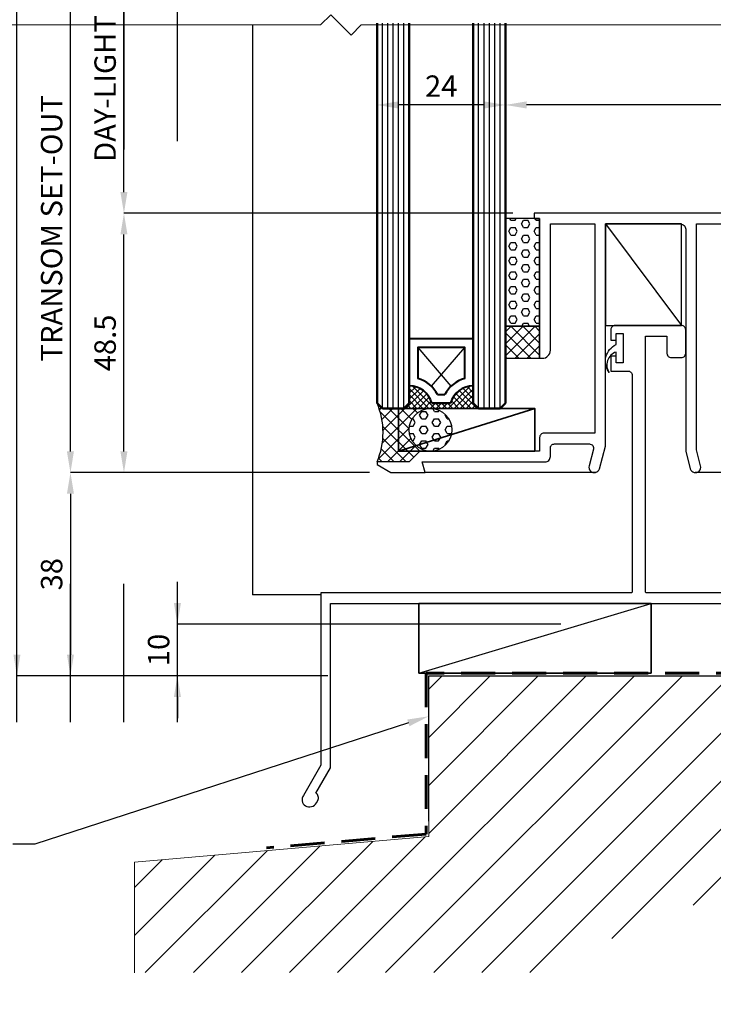
# Model space of a CAD drawing. Extents: x 1797 to 3889, y -4884 to -3374.
# Drawn here: x 3559 to 3688, y -3898 to -3714 of the extents above; entities that cross this region are included whole.
import ezdxf
from ezdxf import colors
from ezdxf.entities.mleader import LeaderData, LeaderLine
from ezdxf.math import Vec2, Vec3

# ---------------------------------------------------------------- set-up
doc = ezdxf.new("R2010")
doc.units = 0
doc.linetypes.add('HIDDEN', pattern=[9.525, 6.35, -3.175])
doc.layers.get('0').update_dxf_attribs({"linetype": 'CONTINUOUS'})
doc.layers.get('DEFPOINTS').update_dxf_attribs({"color": 5, "linetype": 'CONTINUOUS'})
for name, color, linetype in [('04 FIXINGS', 2, 'CONTINUOUS'), ('07 HATCHING', 1, 'CONTINUOUS'), ('28-31596', 3, 'CONTINUOUS'), ('41-SECTION_A', 7, 'CONTINUOUS'), ('SCREW', 2, 'CONTINUOUS'), ('SECTION', 3, 'CONTINUOUS'), ('TEXT', 7, 'CONTINUOUS')]:
    doc.layers.add(name, color=color, linetype=linetype)
for name, color, linetype, lineweight in [('TCL00 bold', 4, 'CONTINUOUS', 60), ('TCL01 thick', 6, 'CONTINUOUS', 20), ('TCL02 thin', 1, 'CONTINUOUS', 25), ('TCL06 text', 7, 'CONTINUOUS', 20), ('TCL07 dim', 7, 'CONTINUOUS', 20), ('TCL08 glass', 6, 'CONTINUOUS', 50), ('TCL09 extrusion', 3, 'CONTINUOUS', 40), ('TCL10 parts', 2, 'CONTINUOUS', 35)]:
    doc.layers.add(name, color=color, linetype=linetype, lineweight=lineweight)
doc.layers.add('TCL11noPlot', color=5, linetype='CONTINUOUS', lineweight=30, plot=False)
doc.styles.get("Standard").update_dxf_attribs({"font": 'isocpeur.ttf', "width": 0.8})
doc.dimstyles.new('1-2', dxfattribs={"dimtxt": 4, "dimasz": 3.95, "dimexe": 0, "dimexo": 4, "dimgap": 1, "dimtad": 1, "dimdec": 1, "dimrnd": 0.5, "dimdsep": 46, "dimtxsty": 'Standard', "dimcen": 2.5, "dimadec": 1, "dimazin": 3, "dimtfac": 1, "dimtdec": 1, "dimtmove": 0, "dimatfit": 3, "dimfxl": 1, "dimarcsym": 0})

# ---------------------------------------------------------------- blocks, each defined once
blk = doc.blocks.new('offset 10 dims')
at = {"layer": 'DEFPOINTS'}
for p, q in [((387.17, 58.63), (361.33, 58.63)), ((387.17, 48.63), (361.33, 48.63)), ((387.17, 38.63), (361.33, 38.63)), ((387.17, 28.63), (361.33, 28.63)), ((387.17, 18.63), (361.33, 18.63)), ((387.17, 8.63), (361.33, 8.63))]:
    blk.add_line(p, q, dxfattribs=at)
blk = doc.blocks.new('*D33')
at = {"layer": 'DEFPOINTS', "color": 0, "transparency": 16777216}
for p in [(3588.13, -3827.39), (3663.82, -3827.39), (3620.25, -3837.05)]:
    blk.add_point(p, dxfattribs=at)
at = {"layer": 'TCL07 dim', "color": 0, "lineweight": -2, "transparency": 16777216}
for p, q in [((3588.13, -3823.44), (3588.13, -3819.49)), ((3659.82, -3827.39), (3588.13, -3827.39)), ((3588.13, -3837.05), (3588.13, -3827.39)), ((3616.25, -3837.05), (3588.13, -3837.05)), ((3588.13, -3841), (3588.13, -3844.95))]:
    blk.add_line(p, q, dxfattribs=at)
at = {"layer": 'TCL07 dim', "color": 0, "transparency": 16777216}
for points in [[(3587.47, -3823.44), (3588.78, -3823.44), (3588.13, -3827.39)], [(3587.47, -3841), (3588.78, -3841), (3588.13, -3837.05)]]:
    blk.add_solid(points, dxfattribs=at)
at = {"layer": 'TCL07 dim', "color": 0, "transparency": 16777216, "insert": (3585.13, -3832.22), "char_height": 4, "attachment_point": 5, "rotation": 90}
blk.add_mtext('10', dxfattribs=at)
blk = doc.blocks.new('*D34')
at = {"layer": 'DEFPOINTS', "color": 0, "transparency": 16777216}
for p in [(3558.13, -3715.33), (3603.54, -3715.33), (3620.25, -3837.05)]:
    blk.add_point(p, dxfattribs=at)
at = {"layer": 'TCL07 dim', "color": 0, "lineweight": -2, "transparency": 16777216}
for p, q in [((3558.13, -3833.1), (3558.13, -3715.33)), ((3616.25, -3837.05), (3558.13, -3837.05))]:
    blk.add_line(p, q, dxfattribs=at)
at = {"layer": 'TCL07 dim', "color": 0, "transparency": 16777216}
blk.add_solid([(3557.47, -3833.1), (3558.78, -3833.1), (3558.13, -3837.05)], dxfattribs=at)
blk = doc.blocks.new('_None')
blk = doc.blocks.new('*D37')
at = {"layer": 'DEFPOINTS', "color": 0, "transparency": 16777216}
for p in [(3628.03, -3799.05), (3568.13, -3837.05), (3620.25, -3837.05)]:
    blk.add_point(p, dxfattribs=at)
at = {"layer": 'TCL07 dim', "color": 0, "lineweight": -2, "transparency": 16777216}
for p, q in [((3624.03, -3799.05), (3568.13, -3799.05)), ((3568.13, -3803), (3568.13, -3833.1)), ((3616.25, -3837.05), (3568.13, -3837.05))]:
    blk.add_line(p, q, dxfattribs=at)
at = {"layer": 'TCL07 dim', "color": 0, "transparency": 16777216}
for points in [[(3567.47, -3803), (3568.78, -3803), (3568.13, -3799.05)], [(3567.47, -3833.1), (3568.78, -3833.1), (3568.13, -3837.05)]]:
    blk.add_solid(points, dxfattribs=at)
at = {"layer": 'TCL07 dim', "color": 0, "transparency": 16777216, "insert": (3565.13, -3818.05), "char_height": 4, "attachment_point": 5, "rotation": 90}
blk.add_mtext('38', dxfattribs=at)
blk = doc.blocks.new('*D38')
at = {"layer": 'DEFPOINTS', "color": 0, "transparency": 16777216}
for p in [(3568.13, -3715.33), (3603.54, -3715.33), (3628.03, -3799.05)]:
    blk.add_point(p, dxfattribs=at)
at = {"layer": 'TCL07 dim', "color": 0, "lineweight": -2, "transparency": 16777216}
for p, q in [((3568.13, -3795.1), (3568.13, -3715.33)), ((3624.03, -3799.05), (3568.13, -3799.05))]:
    blk.add_line(p, q, dxfattribs=at)
at = {"layer": 'TCL07 dim', "color": 0, "transparency": 16777216}
blk.add_solid([(3567.47, -3795.1), (3568.78, -3795.1), (3568.13, -3799.05)], dxfattribs=at)
at = {"layer": 'TCL07 dim', "color": 0, "transparency": 16777216, "insert": (3565.12, -3753.36), "char_height": 4, "attachment_point": 5, "rotation": 90}
blk.add_mtext('TRANSOM SET-OUT', dxfattribs=at)
blk = doc.blocks.new('*D45')
at = {"layer": 'DEFPOINTS', "color": 0, "transparency": 16777216}
for p in [(3765.44, -3718.82), (3649.44, -3722.32), (3649.44, -3730.3)]:
    blk.add_point(p, dxfattribs=at)
at = {"layer": 'TCL07 dim', "color": 0, "lineweight": -2, "transparency": 16777216}
for p, q in [((3765.44, -3722.82), (3765.44, -3730.3)), ((3649.44, -3726.32), (3649.44, -3730.3)), ((3761.49, -3730.3), (3653.39, -3730.3))]:
    blk.add_line(p, q, dxfattribs=at)
at = {"layer": 'TCL07 dim', "color": 0, "transparency": 16777216}
for points in [[(3653.39, -3729.64), (3653.39, -3730.96), (3649.44, -3730.3)], [(3761.49, -3729.64), (3761.49, -3730.96), (3765.44, -3730.3)]]:
    blk.add_solid(points, dxfattribs=at)
at = {"layer": 'TCL07 dim', "color": 0, "transparency": 16777216, "insert": (3707.44, -3727.3), "char_height": 4, "attachment_point": 5}
blk.add_mtext('116', dxfattribs=at)
blk = doc.blocks.new('*D46')
at = {"layer": 'DEFPOINTS', "color": 0, "transparency": 16777216}
for p in [(3625.44, -3722.32), (3649.44, -3722.32), (3625.44, -3730.3)]:
    blk.add_point(p, dxfattribs=at)
at = {"layer": 'TCL06 text', "color": 0, "lineweight": -2, "transparency": 16777216}
for p, q in [((3625.44, -3726.32), (3625.44, -3730.3)), ((3649.44, -3726.32), (3649.44, -3730.3)), ((3645.49, -3730.3), (3629.39, -3730.3))]:
    blk.add_line(p, q, dxfattribs=at)
at = {"layer": 'TCL06 text', "color": 0, "transparency": 16777216}
for points in [[(3629.39, -3729.64), (3629.39, -3730.96), (3625.44, -3730.3)], [(3645.49, -3729.64), (3645.49, -3730.96), (3649.44, -3730.3)]]:
    blk.add_solid(points, dxfattribs=at)
at = {"layer": 'TCL06 text', "color": 0, "transparency": 16777216, "insert": (3637.44, -3727.3), "char_height": 4, "attachment_point": 5}
blk.add_mtext('24', dxfattribs=at)
blk = doc.blocks.new('*D55')
at = {"layer": 'DEFPOINTS', "color": 0, "transparency": 16777216}
for p in [(3578.13, -3750.55), (3654.84, -3750.55), (3628.03, -3799.05)]:
    blk.add_point(p, dxfattribs=at)
at = {"layer": 'TCL06 text', "color": 0, "lineweight": -2, "transparency": 16777216}
for p, q in [((3650.84, -3750.55), (3578.13, -3750.55)), ((3578.13, -3795.1), (3578.13, -3754.5)), ((3624.03, -3799.05), (3578.13, -3799.05))]:
    blk.add_line(p, q, dxfattribs=at)
at = {"layer": 'TCL06 text', "color": 0, "transparency": 16777216}
for points in [[(3577.47, -3754.5), (3578.78, -3754.5), (3578.13, -3750.55)], [(3577.47, -3795.1), (3578.78, -3795.1), (3578.13, -3799.05)]]:
    blk.add_solid(points, dxfattribs=at)
at = {"layer": 'TCL06 text', "color": 0, "transparency": 16777216, "insert": (3575.13, -3774.8), "char_height": 4, "attachment_point": 5, "rotation": 90}
blk.add_mtext('48.5', dxfattribs=at)
blk = doc.blocks.new('*D56')
at = {"layer": 'DEFPOINTS', "color": 0, "transparency": 16777216}
for p in [(3578.13, -3715.33), (3603.54, -3715.33), (3654.84, -3750.55)]:
    blk.add_point(p, dxfattribs=at)
at = {"layer": 'TCL07 dim', "color": 0, "lineweight": -2, "transparency": 16777216}
for p, q in [((3578.13, -3746.6), (3578.13, -3715.33)), ((3650.84, -3750.55), (3578.13, -3750.55))]:
    blk.add_line(p, q, dxfattribs=at)
at = {"layer": 'TCL07 dim', "color": 0, "transparency": 16777216}
blk.add_solid([(3577.47, -3746.6), (3578.78, -3746.6), (3578.13, -3750.55)], dxfattribs=at)
blk = doc.blocks.new('*U40')
at = {"layer": 'TCL01 thick', "color": 6}
blk.add_lwpolyline([(100827.87, -54811.78), (100674.49, -54811.78), (100672.58, -54813.69), (100668.77, -54809.88), (100666.87, -54811.78), (100600.11, -54811.78)], dxfattribs=at)
blk = doc.blocks.new('*D62')
at = {"layer": 'DEFPOINTS', "color": 0, "transparency": 16777216}
for p in [(3578.13, -3682.48), (3641.84, -3682.48), (3604.44, -3711.83)]:
    blk.add_point(p, dxfattribs=at)
at = {"layer": 'TCL07 dim', "color": 0, "lineweight": -2, "transparency": 16777216}
for p, q in [((3637.84, -3682.48), (3578.13, -3682.48)), ((3578.13, -3686.43), (3578.13, -3711.83)), ((3578.13, -3711.83), (3578.13, -3738.63))]:
    blk.add_line(p, q, dxfattribs=at)
at = {"layer": 'TCL07 dim', "color": 0, "transparency": 16777216}
blk.add_solid([(3577.47, -3686.43), (3578.78, -3686.43), (3578.13, -3682.48)], dxfattribs=at)
at = {"layer": 'TCL07 dim', "color": 0, "transparency": 16777216, "insert": (3575.13, -3727.23), "char_height": 4, "attachment_point": 5, "rotation": 90}
blk.add_mtext('DAY-LIGHT', dxfattribs=at)
blk = doc.blocks.new('*U80')
at = {"layer": 'TCL02 thin'}
blk.add_line((100915.29, -53817.74), (100958.69, -53804.74), dxfattribs=at)
at = {"layer": 'TCL10 parts'}
blk.add_lwpolyline([(100915.29, -53817.74), (100958.69, -53817.74), (100958.69, -53804.74), (100915.29, -53804.74)], close=True, dxfattribs=at)
blk = doc.blocks.new('*U94')
at = {"layer": 'TCL02 thin'}
h = blk.add_hatch(dxfattribs=at)
h.set_pattern_fill('HEX', color=256, scale=0.25)
h.paths.add_polyline_path([(14.34, 65.37), (20.74, 65.37), (20.74, 85.5), (14.34, 85.5)])
h = blk.add_hatch(dxfattribs=at)
h.set_pattern_fill('ANSI37', color=256, scale=0.5)
h.paths.add_polyline_path([(14.34, 59.37), (20.74, 59.37), (20.74, 65.37), (14.34, 65.37)])
at = {"layer": 'TCL02 thin', "linetype": 'Continuous'}
h = blk.add_hatch(dxfattribs=at)
h.set_pattern_fill('ANSI37', color=256, scale=0.25, angle=90, style=0)
h.set_pattern_definition([(135, (-2021.1905, 4049.2477), (-0.56126601, -0.56126601), []), (225, (-2021.1905, 4049.2477), (0.56126601, -0.56126601), [])])
h.paths.add_polyline_path([(-3.66, 54.24), (-3.66, 51), (-4.66, 50), (9.34, 50), (8.34, 51), (8.34, 54.24, 0.338272), (4.09, 51), (0.58, 51, 0.338272)])
at = {"layer": 'TCL02 thin'}
h = blk.add_hatch(dxfattribs=at)
h.set_pattern_fill('ANSI37', color=256, scale=0.5)
h.paths.add_polyline_path([(-5.66, 50), (-5.66, 50), (-8.66, 50), (-9.66, 51, -0.205817), (-9.66, 40), (-3.66, 40), (-1.66, 42), (-5.66, 42)])
h.paths.add_polyline_path([(-2.35, 48.96), (-5.66, 50), (-5.66, 42), (0.34, 42, -0.414214), (-3.66, 46, -0.211433)])
h.paths.add_polyline_path([(0.34, 50), (-5.66, 50), (-2.35, 48.96, -0.186451)])
h = blk.add_hatch(dxfattribs=at)
h.set_pattern_fill('HEX', color=256, scale=0.25)
edge = h.paths.add_edge_path()
edge.add_arc((0.34, 46), 4, 0, 360)
at = {"layer": '04 FIXINGS'}
blk.add_lwpolyline([(33.04, 65.5), (47.24, 65.5), (47.24, 84.5), (33.04, 84.5)], close=True, dxfattribs=at)
at = {"layer": '07 HATCHING'}
blk.add_line((33.04, 84.5), (47.24, 65.5), dxfattribs=at)
at = {"layer": '28-31596'}
for points in [[(37.82, 15.5), (11.18, 15.5), (-20.16, 15.5), (-20.16, -16.72), (-23.41, -22.35, 0.442672), (-23.04, -24.3, 0.414214), (-20.99, -23.75), (-20.74, -23.32, 0.414214), (-21.1, -21.95), (-18.36, -17.2), (-18.36, 13.5), (143.14, 13.5)], [(139.91, 15.5), (40.75, 15.5, -0.429634), (40.54, 15.7), (40.54, 63.5), (44.54, 63.5), (44.54, 60.3, 0.414214), (45.34, 59.5), (47.24, 59.5, 0.414223), (48.04, 60.3), (48.04, 64.7, 0.414214), (47.24, 65.5), (34.84, 65.5, 0.414214), (34.04, 64.7), (34.04, 62.75), (35.04, 62.75), (35.04, 64), (36.34, 64), (36.34, 58.5), (35.04, 58.5), (35.04, 59.75), (34.04, 59.75), (34.04, 57), (37.24, 57, -0.414214), (38.04, 56.2), (38.04, 15.7, -0.429634), (37.82, 15.5)]]:
    blk.add_lwpolyline(points, format="xyb", dxfattribs=at)
at = {"layer": 'SCREW'}
blk.add_lwpolyline([(33.74, 56.7, -0.478324), (35.04, 61.95), (35.04, 64), (36.34, 64), (36.34, 58.5), (35.04, 58.5), (35.04, 60.55, 0.492787)], format="xyb", close=True, dxfattribs=at)
at = {"layer": 'SECTION'}
blk.add_lwpolyline([(129.64, 86.5), (20.74, 86.5), (19.74, 86.5), (19.74, 85.5), (20.74, 85.5), (20.74, 59.37), (21.24, 59.37, 0.414214), (22.74, 60.87), (22.74, 84.5), (31.04, 84.5), (31.04, 45.36), (21.54, 45.36, 0.414214), (20.74, 44.56), (20.74, 42), (-1.66, 42), (-3.66, 40), (-9.66, 40), (-9.66, 39.5), (-7.07, 38), (-0.66, 38), (-1.2, 40), (21.74, 40, 0.414214), (22.74, 41), (22.74, 42.56, -0.414214), (23.54, 43.36), (30.03, 43.36, -0.493145), (30.8, 42.36), (29.97, 39.25, 1), (31.9, 38.73), (33.04, 42.96), (33.04, 84.5), (47.04, 84.5, -0.414214), (48.04, 83.5), (48.04, 43.66), (48.04, 42), (48.91, 38.73, 1), (50.84, 39.25), (50.04, 42.26), (50.04, 84.5), (127.64, 84.5)], format="xyb", dxfattribs=at)
at = {"layer": 'TCL02 thin'}
for p, q in [((-32.91, 121.72), (-32.91, 15.15)), ((31.24, 38), (-0.66, 38)), ((130.14, 38), (49.79, 38)), ((-20.16, 15.15), (-32.91, 15.15))]:
    blk.add_line(p, q, dxfattribs=at)
at = {"layer": 'TCL02 thin', "color": 1}
for p, q in [((-8.66, 50), (-8.66, 122.06)), ((-7.66, 50), (-7.66, 122.06)), ((-6.66, 50), (-6.66, 122.06)), ((-5.66, 50), (-5.66, 122.06)), ((-4.66, 50), (-4.66, 122.06)), ((9.34, 50), (9.34, 122.06)), ((10.34, 50), (10.34, 122.06)), ((11.34, 50), (11.34, 122.06)), ((12.34, 50), (12.34, 122.06)), ((13.34, 50), (13.34, 122.06))]:
    blk.add_line(p, q, dxfattribs=at)
at = {"layer": 'TCL02 thin', "linetype": 'Continuous'}
for p, q in [((-2.06, 61.4), (4.15, 54.14)), ((0.52, 54.14), (6.74, 61.4))]:
    blk.add_line(p, q, dxfattribs=at)
at = {"layer": 'TCL02 thin'}
for points in [[(14.34, 65.37), (20.74, 65.37), (20.74, 85.5), (14.34, 85.5)], [(14.34, 59.37), (20.74, 59.37), (20.74, 65.37), (14.34, 65.37)]]:
    blk.add_lwpolyline(points, close=True, dxfattribs=at)
blk.add_circle((0.34, 46), 4, dxfattribs=at)
blk.add_arc((-22.46, 45.5), 13.93, 336.7399, 23.2601, dxfattribs=at)
at = {"layer": 'TCL08 glass'}
for p, q in [((-9.66, 51), (-9.66, 122.06)), ((-3.66, 122.06), (-3.66, 51)), ((8.34, 51), (8.34, 122.06)), ((14.34, 122.06), (14.34, 51)), ((-8.66, 50), (-9.66, 51)), ((-4.66, 50), (-8.66, 50)), ((-3.66, 51), (-4.66, 50)), ((9.34, 50), (8.34, 51)), ((13.34, 50), (9.34, 50)), ((14.34, 51), (13.34, 50))]:
    blk.add_line(p, q, dxfattribs=at)
at = {"layer": 'TCL09 extrusion', "linetype": 'Continuous'}
for p, q in [((1.66, 52.6), (3.01, 52.6)), ((0.58, 51), (4.09, 51))]:
    blk.add_line(p, q, dxfattribs=at)
for points in [[(8.34, 54.24), (8.34, 63), (-3.66, 63), (-3.66, 54.24)], [(6.74, 55.62), (6.74, 61.4), (-2.06, 61.4), (-2.06, 55.62)], [(4.09, 51), (0.58, 51)]]:
    blk.add_lwpolyline(points, dxfattribs=at)
for centre, radius, start, end in [((-3.66, 49.84), 6, 27.3529, 74.534), ((8.34, 49.84), 6, 105.466, 152.6471), ((-3.66, 49.84), 4.4, 15.243, 90), ((8.34, 49.84), 4.4, 90, 164.757)]:
    blk.add_arc(centre, radius, start, end, dxfattribs=at)
at = {"layer": 'TCL10 parts'}
blk.add_line((-5.66, 42), (19.82, 50), dxfattribs=at)
at = {"layer": 'TCL10 parts', "linetype": 'Continuous'}
blk.add_lwpolyline([(-3.66, 51), (-4.66, 50), (9.34, 50), (8.34, 51), (8.34, 54.24)], dxfattribs=at)
at = {"layer": 'TCL10 parts'}
blk.add_lwpolyline([(-5.66, 50), (19.82, 50), (19.82, 42), (-5.66, 42)], close=True, dxfattribs=at)
at = {"layer": 'TCL11noPlot', "linetype": 'Continuous'}
blk.add_lwpolyline([(-8.66, 50), (13.34, 50)], dxfattribs=at)
blk.add_blockref('*U80', (-100917.12, 53818.24))

msp = doc.modelspace()

# ---------------------------------------------------------------- hatches: boundary and pattern name
at = {"layer": 'TCL02 thin'}
h = msp.add_hatch(dxfattribs=at)
h.set_pattern_fill('ANSI31', color=256, scale=2)
h.set_pattern_definition([(45, (856.946, 63.584), (-4.490128, 4.490128), [])])
h.paths.add_polyline_path([(3860.36, -3847.04), (3860.36, -3807.04), (3808.24, -3807.04), (3808.24, -3837.05), (3635.1, -3837.05), (3635.1, -3867.09), (3580.09, -3871.9), (3580.11, -3892.56), (3655.11, -3892.5, -0.109423)])

# ---------------------------------------------------------------- linework, layer by layer
at = {"layer": '41-SECTION_A', "color": 6, "linetype": 'Continuous', "ltscale": 5000}
for p, q in [((3635.1, -3864.24), (3635.1, -3837.05)), ((3635.1, -3837.05), (3808.24, -3837.05))]:
    msp.add_line(p, q, dxfattribs=at)
at = {"layer": 'TCL00 bold', "linetype": 'HIDDEN'}
msp.add_lwpolyline([(3761.84, -3836.55), (3634.6, -3836.55), (3634.6, -3866.63), (3604.76, -3869.24)], dxfattribs=at)
at = {"layer": 'TCL01 thick'}
msp.add_lwpolyline([(3860.36, -3807.04), (3808.24, -3807.04), (3808.24, -3837.05), (3635.1, -3837.05), (3635.1, -3867.09), (3580.09, -3871.9), (3580.11, -3892.56)], dxfattribs=at)

# ---------------------------------------------------------------- block references
at = {"layer": 'TCL01 thick', "color": 1}
msp.add_blockref('*U40', (-97051.99, 51096.46), dxfattribs=at)
at = {"layer": 'TCL07 dim'}
msp.add_blockref('*U94', (3635.1, -3837.05), dxfattribs=at)
at = {"layer": 'TEXT', "rotation": 270}
for p in [(3529.49, -3349.89), (3529.49, -3458.54)]:
    msp.add_blockref('offset 10 dims', p, dxfattribs=at)

# ---------------------------------------------------------------- dimensions: what is measured, and where the dimension line sits
at = {"layer": 'TCL06 text'}
dim = msp.add_linear_dim(base=(3625.44, -3730.3), p1=(3649.44, -3722.32), p2=(3625.44, -3722.32), dimstyle='1-2', dxfattribs=at)
dim.commit()
dim.dimension.update_dxf_attribs({"geometry": '*D46', "text_midpoint": (3637.44, -3727.3)})
dim = msp.add_linear_dim(base=(3578.13, -3750.55), p1=(3628.03, -3799.05), p2=(3654.84, -3750.55), angle=90, dimstyle='1-2', dxfattribs=at)
dim.commit()
dim.dimension.update_dxf_attribs({"geometry": '*D55', "text_midpoint": (3575.13, -3774.8)})
at = {"layer": 'TCL07 dim'}
for base, p1, p2, text, override, picture, middle in [((3578.13, -3682.48), (3604.44, -3711.83), (3641.84, -3682.48), 'DAY-LIGHT', {"dimdec": 0, "dimblk1": 'None', "dimsah": 1, "dimse1": 1}, '*D62', (3578.13, -3727.23)), ((3558.13, -3715.33), (3620.25, -3837.05), (3603.54, -3715.33), ' ', {"dimblk2": 'None', "dimsah": 1, "dimse2": 1}, '*D34', (3558.13, -3768.74)), ((3568.13, -3715.33), (3628.03, -3799.05), (3603.54, -3715.33), 'TRANSOM SET-OUT', {"dimblk2": 'None', "dimsah": 1, "dimse2": 1}, '*D38', (3568.13, -3753.36)), ((3578.13, -3715.33), (3654.84, -3750.55), (3603.54, -3715.33), ' ', {"dimblk2": 'None', "dimsah": 1, "dimse2": 1}, '*D56', (3578.13, -3736.52))]:
    dim = msp.add_linear_dim(base=base, p1=p1, p2=p2, angle=90, text=text, dimstyle='1-2', override=override, dxfattribs=at)
    dim.commit()
    dim.dimension.update_dxf_attribs({"geometry": picture, "text_midpoint": middle, "dimtype": 160})
dim = msp.add_linear_dim(base=(3649.44, -3730.3), p1=(3765.44, -3718.82), p2=(3649.44, -3722.32), dimstyle='1-2', override={"dimdec": 0}, dxfattribs=at)
dim.commit()
dim.dimension.update_dxf_attribs({"geometry": '*D45', "text_midpoint": (3707.44, -3727.3)})
for base, p1, p2, picture, middle in [((3568.13, -3837.05), (3628.03, -3799.05), (3620.25, -3837.05), '*D37', (3565.13, -3818.05)), ((3588.13, -3827.39), (3620.25, -3837.05), (3663.82, -3827.39), '*D33', (3585.13, -3832.22))]:
    dim = msp.add_linear_dim(base=base, p1=p1, p2=p2, angle=90, dimstyle='1-2', override={"dimdec": 0}, dxfattribs=at)
    dim.commit()
    dim.dimension.update_dxf_attribs({"geometry": picture, "text_midpoint": middle})

# ---------------------------------------------------------------- leaders
at = {"layer": 'TEXT'}
ml = msp.add_multileader_mtext('Standard', dxfattribs=at)
ml.set_content('\\A1;OPENING PREPARED TO PPROVED DETAILS BY OTHERS', color=256)
ml.set_leader_properties()
ml.build(insert=Vec2(0, 0))
ctx = ml.context
ctx.base_point, ctx.plane_origin = Vec3(3511.1, -3868.51), Vec3(3429.38, -3984.57)
ctx.text_align_type = 2
notes = []
notes.append((ctx, [(1, (1, 1, 0), (3561.46, -3868.51), (-1, 0), 4.12, [(0, [(3635.1, -3844.62)], 0, [])])]))
ctx.mtext.insert, ctx.mtext.width, ctx.mtext.defined_height, ctx.mtext.alignment, ctx.mtext.flow_direction = Vec3(3555.34, -3866.51), 44.2717, 10.52, 3, 5
for ctx, leaders in notes:
    for number, flags, end, landing, length, lines in leaders:
        leader = LeaderData()
        leader.index, (leader.has_last_leader_line, leader.has_dogleg_vector, leader.attachment_direction) = number, flags
        leader.last_leader_point, leader.dogleg_vector, leader.dogleg_length = Vec3(end), Vec3(landing), length
        for number, points, colour, breaks in lines:
            line = LeaderLine()
            line.index, line.vertices, line.color, line.breaks = number, Vec3.list(points), colors.encode_raw_color(colour), breaks
            leader.lines.append(line)
        ctx.leaders.append(leader)

doc.saveas('drawing.dxf')
